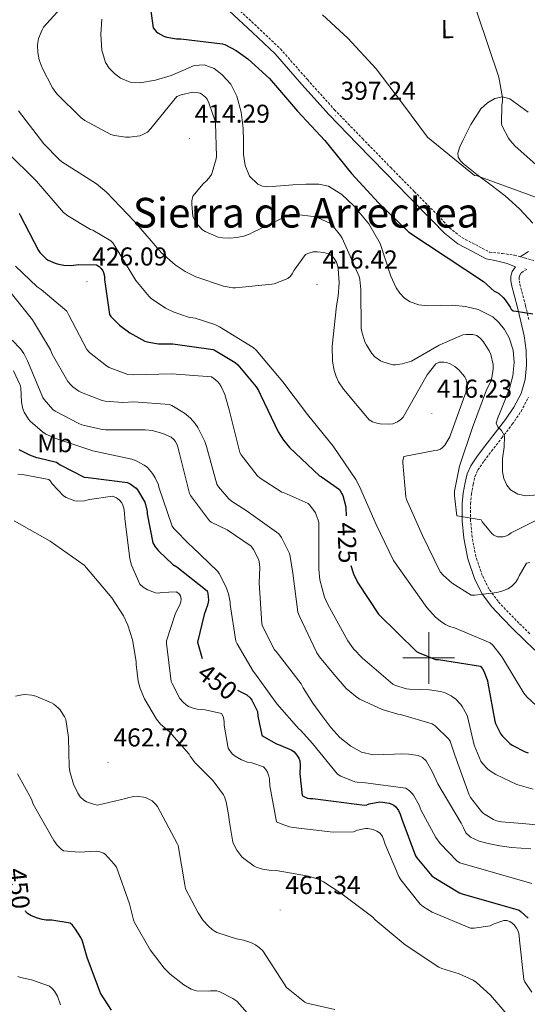
# Model space of a CAD drawing. Units: metres. Extents: x 590001 to 594495, y 4691606 to 4694634.
# Drawn here: x 593842 to 594038, y 4692366 to 4692747 of the extents above; entities that cross this region are included whole.
import ezdxf
from ezdxf.enums import TextEntityAlignment as Align

# ---------------------------------------------------------------- set-up
doc = ezdxf.new("R2010")
doc.units = ezdxf.units.M
doc.header["$MEASUREMENT"] = 0
doc.linetypes.add('TRAZOSX2', pattern=[1.5, 1, -0.5])
for name, color, linetype, lineweight in [('Carátula', 7, 'Continuous', 5), ('Level 21', 19, 'Continuous', 0), ('Level 36', 19, 'Continuous', 40), ('Level 37', 92, 'Continuous', 0), ('Level 4', 36, 'Continuous', 30), ('Level 41', 19, 'Continuous', 0), ('Level 45', 19, 'Continuous', 0), ('Level 5', 36, 'Continuous', 0), ('Level 63', 7, 'Continuous', 0), ('Level 7', 1, 'Continuous', 0)]:
    doc.layers.add(name, color=color, linetype=linetype, lineweight=lineweight)
doc.styles.add('Arial', font='ARIAL.TTF', dxfattribs={"height": 0.2})

# ---------------------------------------------------------------- blocks, each defined once
blk = doc.blocks.new('5PATER')
at = {"layer": 'Carátula', "linetype": 'Continuous', "lineweight": 5}
h = blk.add_hatch(color=250, dxfattribs=at)
edge = h.paths.add_edge_path()
edge.add_ellipse((0, 0), major_axis=(-1.33, -1.34), ratio=0.999422, start_angle=0, end_angle=360)

msp = doc.modelspace()

# ---------------------------------------------------------------- linework, layer by layer
at = {"layer": 'Level 21', "color": 19, "linetype": 'TRAZOSX2', "lineweight": 0}
for points in [[(593924.84, 4692752.58, 396.88), (593933.67, 4692744.36, 397.07), (593942.56, 4692735.94, 397.2), (593953.01, 4692724, 397.29), (593963.51, 4692712.35, 397.39), (593974.36, 4692701.14, 397.93), (593985.29, 4692689.94, 398.42), (593994.42, 4692680.65, 398.46), (594003.61, 4692671.36, 398.48), (594008.06, 4692666.6, 398.5), (594012.84, 4692662.83, 398.48), (594018.08, 4692660.07, 398.42), (594023.55, 4692657.19, 398.35), (594028.4, 4692656.67, 398.01), (594033.21, 4692655.98, 397.71), (594036.98, 4692655, 397.56), (594040.73, 4692653.88, 397.44)], [(594038.78, 4692631.03, 400.58), (594037.46, 4692636.53, 400.02), (594036.34, 4692640.91, 399.5), (594035.25, 4692645.13, 398.93), (594035.02, 4692646.45, 398.66), (594035.01, 4692647.44, 398.42), (594035.25, 4692648.29, 398.22), (594035.9, 4692649.18, 398.03), (594037.04, 4692650.06, 397.81), (594038.32, 4692650.57, 397.58)], [(594039.12, 4692509.4, 415.46), (594034.95, 4692513.48, 415.89), (594030.8, 4692517.71, 416.08), (594026.84, 4692521.96, 415.82), (594023.37, 4692526.7, 415.03), (594020.74, 4692531.97, 414.16), (594018.26, 4692539.25, 412.98), (594016.79, 4692546.8, 411.86), (594016.2, 4692553.22, 411.02), (594016.18, 4692559.64, 410.19), (594016.54, 4692563.44, 409.68), (594017.2, 4692567.27, 409.17), (594017.91, 4692570.26, 408.63), (594019.05, 4692572.81, 408.02), (594021.52, 4692576.36, 407.08), (594024.3, 4692580.06, 406.22), (594028.28, 4692585.23, 405.29), (594032.34, 4692590.49, 404.37), (594035.76, 4692595.49, 403.53), (594038.6, 4692600.93, 402.7)]]:
    msp.add_polyline3d(points, dxfattribs=at)
at = {"layer": 'Level 21', "color": 19, "linetype": 'Continuous', "lineweight": 0}
for points in [[(594022.2, 4692654.64, 398.35), (594016.73, 4692657.52, 398.42), (594011.26, 4692660.4, 398.48), (594006.1, 4692664.47, 398.5), (594001.53, 4692669.36, 398.48), (593992.36, 4692678.63, 398.46), (593983.23, 4692687.92, 398.42), (593972.29, 4692699.13, 397.93), (593961.4, 4692710.38, 397.39), (593950.85, 4692722.08, 397.29), (593940.48, 4692733.93, 397.2), (593931.69, 4692742.26, 397.07), (593922.68, 4692750.64, 396.88)], [(594041.08, 4692503.02, 415.12), (594036.89, 4692507.12, 415.46), (594032.7, 4692511.21, 415.89), (594028.48, 4692515.5, 416.08), (594024.38, 4692519.92, 415.82), (594020.63, 4692525.03, 415.03), (594017.78, 4692530.73, 414.16), (594015.16, 4692538.43, 412.98), (594013.62, 4692546.35, 411.86), (594013, 4692553.07, 411.02), (594012.98, 4692559.79, 410.19), (594013.37, 4692563.86, 409.68), (594014.07, 4692567.92, 409.17), (594014.87, 4692571.29, 408.63), (594016.25, 4692574.38, 408.02), (594018.93, 4692578.23, 407.08), (594021.75, 4692582, 406.22), (594025.75, 4692587.18, 405.29), (594029.75, 4692592.36, 404.37), (594033.02, 4692597.14, 403.53), (594035.77, 4692602.41, 402.7), (594037.42, 4692607.84, 402.3), (594037.88, 4692613.36, 402.06), (594037.72, 4692619.1, 401.6), (594036.92, 4692624.81, 401.1), (594035.67, 4692630.3, 400.58), (594034.36, 4692635.76, 400.02), (594033.25, 4692640.11, 399.5), (594032.12, 4692644.46, 398.93), (594031.84, 4692646.15, 398.66), (594031.8, 4692647.85, 398.42), (594032.33, 4692649.72, 398.22), (594033.6, 4692651.44, 398.03), (594031.97, 4692652.14, 397.95), (594030.33, 4692652.78, 397.9), (594026.29, 4692653.79, 398.08), (594022.2, 4692654.64, 398.35)]]:
    msp.add_polyline3d(points, dxfattribs=at)
at = {"layer": 'Level 36', "color": 92, "linetype": 'Continuous', "lineweight": 0}
for points in [[(594040.32, 4692668.46, 397.07), (594035.14, 4692673.99, 396.79), (594029.63, 4692678.96, 396.5), (594024.16, 4692683.09, 395.72), (594018.68, 4692687.21, 394.9), (594016.08, 4692689.29, 394.8), (594013.5, 4692691.44, 394.7), (594012.25, 4692692.6, 394.6), (594011.39, 4692693.93, 394.45), (594011.26, 4692695.48, 394.25), (594012.05, 4692697.96, 393.92), (594013.24, 4692700.4, 393.55), (594016.34, 4692706.67, 392.32), (594020.22, 4692712.62, 391.12), (594022.72, 4692714.99, 390.75), (594025.66, 4692716.65, 390.42), (594028.62, 4692717.3, 389.92), (594031.48, 4692716.52, 389.52), (594038.54, 4692711.34, 389.06)], [(594035.46, 4692655.4, 397.62), (594038.69, 4692657.45, 397.44)]]:
    msp.add_polyline3d(points, dxfattribs=at)
at = {"layer": 'Level 4', "color": 36, "linetype": 'Continuous', "lineweight": 30}
for points in [[(593892.22, 4692751.44, 400.01), (593893.24, 4692744.11, 400.01), (593894.43, 4692742.67, 400.01), (593895.13, 4692742.16, 400.01), (593897.47, 4692740.88, 400.01), (593898.56, 4692740.46, 400.01), (593902.3, 4692739.76, 400.01), (593903.93, 4692739.79, 400.01), (593920.12, 4692737.87, 400.01), (593921.02, 4692737.55, 400.01), (593925.37, 4692735.28, 400.01), (593929.98, 4692732.08, 400.01), (593938.33, 4692724.4, 400.01), (593949.21, 4692711.82, 400.01), (593959.77, 4692700.4, 400.01), (593970.14, 4692687.6, 400.01), (593980.6, 4692676.33, 400.01), (593992.35, 4692664.94, 400.01), (594021.18, 4692645.84, 400.01), (594025.4, 4692642.03, 400.01), (594026.3, 4692641.64, 400.01), (594027.1, 4692641.13, 400.01), (594028.79, 4692639.66, 400.01), (594029.63, 4692638.73, 400.01), (594031.58, 4692635.85, 400.01), (594031.87, 4692635.05, 400.01), (594032.73, 4692634.38, 400.01), (594033.82, 4692634.28, 400.01), (594040.38, 4692633.26, 400.01)], [(593841.4, 4692672.3, 425.01), (593841.82, 4692671.54, 425.01), (593848.89, 4692657.81, 425.01), (593849.4, 4692657.1, 425.01), (593851.8, 4692654.58, 425.01), (593852.57, 4692654.1, 425.01), (593855.36, 4692652.85, 425.01), (593856.6, 4692652.46, 425.01), (593858.62, 4692652.11, 425.01), (593861.47, 4692652.05, 425.01), (593864.41, 4692652.4, 425.01), (593871.36, 4692652.3, 425.01), (593872.32, 4692651.66, 425.01), (593873.12, 4692650.83, 425.01), (593873.72, 4692649.97, 425.01), (593874.08, 4692649.23, 425.01), (593874.46, 4692647.86, 425.01), (593874.46, 4692646.64, 425.01), (593876.38, 4692632.98, 425.01), (593876.92, 4692632.24, 425.01), (593880.28, 4692628.94, 425.01), (593884.22, 4692625.94, 425.01), (593890.01, 4692622.7, 425.01), (593891.55, 4692622.26, 425.01), (593895.39, 4692621.71, 425.01), (593900.86, 4692621.61, 425.01), (593916.47, 4692619.44, 425.01), (593917.34, 4692619.05, 425.01), (593925.05, 4692614.38, 425.01), (593926.01, 4692613.49, 425.01), (593933.15, 4692604.97, 425.01), (593934.04, 4692603.57, 425.01), (593934.97, 4692601.61, 425.01), (593941.63, 4692587.6, 425.01), (593943.77, 4692584.33, 425.01), (593946.14, 4692581.55, 425.01), (593957.69, 4692570.54, 425.01), (593958.46, 4692570.16, 425.01), (593965.4, 4692565.23, 425.01), (593966.39, 4692563.63, 425.01), (593966.71, 4692562.89, 425.01), (593967.83, 4692558.99, 425.01), (593967.9, 4692558.19, 425.01), (593968.02, 4692554.99, 425.01)], [(593841.27, 4692580.75, 450.01), (593845.43, 4692578.61, 450.01), (593848.09, 4692577.65, 450.01), (593848.92, 4692577.55, 450.01), (593855.87, 4692575.82, 450.01), (593857.24, 4692574.86, 450.01), (593866.59, 4692570, 450.01), (593868.12, 4692569.9, 450.01), (593883.35, 4692567.95, 450.01), (593884.31, 4692567.5, 450.01), (593886.74, 4692565.78, 450.01), (593887.26, 4692565.1, 450.01), (593890.01, 4692560.37, 450.01), (593890.33, 4692559.47, 450.01), (593890.94, 4692556.75, 450.01), (593891, 4692555.82, 450.01), (593893.21, 4692544.62, 450.01), (593894.07, 4692543.02, 450.01), (593895.29, 4692541.55, 450.01), (593900.95, 4692536.24, 450.01), (593902.39, 4692535.34, 450.01), (593914.23, 4692525.97, 450.01), (593914.46, 4692524.91, 450.01), (593914.65, 4692522.42, 450.01), (593914.58, 4692521.58, 450.01), (593914.33, 4692520.5, 450.01), (593912.98, 4692516.88, 450.01), (593910.49, 4692506.13, 450.01), (593910.65, 4692505.17, 450.01), (593912.25, 4692499.77, 450.01)], [(593969.82, 4692535.83, 425.01), (593970.87, 4692532.62, 425.01), (593972.57, 4692529.1, 425.01), (593980.5, 4692516.91, 425.01), (593995.22, 4692502.54, 425.01), (593996.25, 4692501.97, 425.01), (594002.62, 4692499.44, 425.01), (594003.77, 4692499.44, 425.01), (594020.09, 4692496.78, 425.01), (594020.82, 4692495.76, 425.01), (594021.43, 4692494.64, 425.01), (594022.78, 4692491.15, 425.01), (594022.9, 4692490.22, 425.01), (594025.62, 4692475.47, 425.01), (594025.91, 4692474.64, 425.01), (594027.99, 4692470.51, 425.01), (594028.54, 4692469.77, 425.01), (594031.42, 4692466.86, 425.01), (594032.31, 4692466.22, 425.01), (594037.4, 4692463.63, 425.01), (594038.52, 4692463.28, 425.01)], [(593925.94, 4692487.57, 450.01), (593929.59, 4692485.71, 450.01), (593930.9, 4692484.59, 450.01), (593931.54, 4692483.66, 450.01), (593933.69, 4692479.31, 450.01), (593933.82, 4692477.49, 450.01), (593935.35, 4692470.13, 450.01), (593936.02, 4692469.62, 450.01), (593941.08, 4692466.77, 450.01), (593941.88, 4692466.54, 450.01), (593947, 4692464.24, 450.01), (593947.83, 4692463.6, 450.01), (593948.92, 4692462.38, 450.01), (593949.66, 4692461.17, 450.01), (593950.04, 4692460.11, 450.01), (593950.23, 4692458.32, 450.01), (593950.14, 4692455.09, 450.01), (593951.03, 4692446.74, 450.01), (593951.83, 4692446.19, 450.01), (593953.08, 4692445.71, 450.01), (593953.91, 4692445.55, 450.01), (593955.16, 4692445.52, 450.01), (593975.16, 4692443.02, 450.01), (593976.06, 4692443.18, 450.01), (593976.98, 4692443.5, 450.01), (593981.05, 4692444.24, 450.01), (593982.14, 4692444.21, 450.01), (593984.73, 4692443.79, 450.01), (593985.78, 4692443.41, 450.01), (593986.55, 4692442.96, 450.01), (593987.26, 4692442.32, 450.01), (593988.34, 4692440.88, 450.01), (593988.95, 4692439.57, 450.01), (593989.59, 4692437.52, 450.01), (593994.94, 4692423.38, 450.01), (593995.45, 4692422.58, 450.01), (594001.27, 4692415.57, 450.01), (594002.07, 4692414.93, 450.01), (594011.96, 4692409.07, 450.01), (594013.02, 4692408.62, 450.01), (594034.97, 4692402.32, 450.01), (594035.86, 4692401.71, 450.01), (594038.55, 4692399.25, 450.01)], [(593877.11, 4692363.63, 450.01), (593872.88, 4692370.19, 450.01), (593867.7, 4692383.98, 450.01), (593865.85, 4692390.38, 450.01), (593865.27, 4692391.7, 450.01), (593863.26, 4692394.99, 450.01), (593862.01, 4692396.5, 450.01), (593861.18, 4692397.23, 450.01), (593854.01, 4692398.42, 450.01), (593851.83, 4692398.45, 450.01), (593850.23, 4692398.67, 450.01), (593848.12, 4692399.31, 450.01), (593845.88, 4692400.3, 450.01), (593844.66, 4692401.04, 450.01), (593843.96, 4692401.65, 450.01), (593843.84, 4692402.12, 450.01)]]:
    msp.add_polyline3d(points, dxfattribs=at)
at = {"layer": 'Level 5', "color": 36, "linetype": 'Continuous', "lineweight": 0}
for points in [[(594010.77, 4692773.8, 390.01), (594027.12, 4692724.97, 390.01), (594028.62, 4692717.1, 390.01), (594028.56, 4692715.53, 390.01), (594028.34, 4692714.25, 390.01), (594028.14, 4692706.89, 390.01), (594028.46, 4692706, 390.01), (594030.86, 4692701.36, 390.01), (594031.5, 4692700.46, 390.01), (594033.52, 4692698.28, 390.01), (594044.98, 4692688.04, 390.01)], [(593857.21, 4692751.37, 410.01), (593850.78, 4692744.3, 410.01), (593850.24, 4692743.31, 410.01), (593848.89, 4692739.89, 410.01), (593848.57, 4692738.41, 410.01), (593848.48, 4692737.36, 410.01), (593848.57, 4692734.54, 410.01), (593849.15, 4692731.6, 410.01), (593850.24, 4692728.59, 410.01), (593854.3, 4692720.78, 410.01), (593856.03, 4692718.54, 410.01), (593865.4, 4692709.17, 410.01), (593866.78, 4692708.17, 410.01), (593876.83, 4692702.73, 410.01), (593878.3, 4692702.32, 410.01), (593882.65, 4692701.68, 410.01), (593884.09, 4692701.68, 410.01), (593888.06, 4692702.25, 410.01), (593889.28, 4692702.73, 410.01), (593891.04, 4692703.69, 410.01), (593892.41, 4692705.04, 410.01), (593892.92, 4692705.74, 410.01), (593902.43, 4692717.45, 410.01), (593904.12, 4692718.13, 410.01), (593908.6, 4692719.15, 410.01), (593910.2, 4692719.02, 410.01), (593911.42, 4692718.7, 410.01), (593912.32, 4692718.29, 410.01), (593913.56, 4692717.23, 410.01), (593914.17, 4692716.4, 410.01), (593914.88, 4692714.99, 410.01), (593917.31, 4692707.95, 410.01), (593917.44, 4692707.09, 410.01), (593917.76, 4692694.19, 410.01), (593917.63, 4692693.26, 410.01), (593916.19, 4692688.01, 410.01), (593915.87, 4692687.25, 410.01), (593915.29, 4692686.29, 410.01), (593914.11, 4692684.88, 410.01), (593912.7, 4692683.63, 410.01), (593908.6, 4692678.8, 410.01), (593908.28, 4692677.1, 410.01), (593908.22, 4692675.57, 410.01), (593908.67, 4692671.15, 410.01), (593908.99, 4692670.22, 410.01), (593909.66, 4692668.85, 410.01), (593910.3, 4692667.95, 410.01), (593912.41, 4692665.84, 410.01), (593913.44, 4692665.13, 410.01), (593918.43, 4692662.99, 410.01), (593920.16, 4692662.67, 410.01), (593922.94, 4692662.54, 410.01)], [(593873.37, 4692747.44, 405.01), (593873.07, 4692741.42, 405.01), (593873.4, 4692735.37, 405.01), (593874.79, 4692730.58, 405.01), (593876.22, 4692728.39, 405.01), (593878.24, 4692726.32, 405.01), (593880.65, 4692724.54, 405.01), (593884.36, 4692723, 405.01), (593888.16, 4692722.73, 405.01), (593894.24, 4692723.79, 405.01), (593900.28, 4692725.55, 405.01), (593904.75, 4692727.55, 405.01), (593909.15, 4692729.45, 405.01), (593912.99, 4692729.7, 405.01), (593916.86, 4692728.24, 405.01), (593919.85, 4692726.03, 405.01), (593923.36, 4692722.18, 405.01), (593925.72, 4692717.55, 405.01), (593927.38, 4692711.41, 405.01), (593928.19, 4692705.2, 405.01), (593928.26, 4692700.11, 405.01), (593928.32, 4692695.02, 405.01), (593928.85, 4692690.75, 405.01), (593930.65, 4692686.61, 405.01), (593933.81, 4692683.56, 405.01), (593935.67, 4692682.74, 405.01), (593937.66, 4692682.48, 405.01), (593942.54, 4692682.82, 405.01), (593947.42, 4692683.25, 405.01), (593952.44, 4692683.53, 405.01), (593957.47, 4692683.56, 405.01), (593961.25, 4692682.71, 405.01), (593966.34, 4692679.49, 405.01), (593970.94, 4692675.08, 405.01), (593976.75, 4692668.12, 405.01), (593981.15, 4692660.49, 405.01), (593983.26, 4692654.23, 405.01), (593985.27, 4692647.92, 405.01), (593987.37, 4692643.34, 405.01), (593988.77, 4692641.24, 405.01), (593990.68, 4692639.31, 405.01), (593992.82, 4692637.92, 405.01), (593996.2, 4692636.8, 405.01), (593999.71, 4692636.4, 405.01), (594004.46, 4692636.52, 405.01), (594009.21, 4692636.65, 405.01), (594014.19, 4692636.14, 405.01), (594019.13, 4692634.96, 405.01), (594024.79, 4692632.08, 405.01), (594027.2, 4692629.93, 405.01), (594029.37, 4692627.21, 405.01), (594031.18, 4692624.05, 405.01), (594032.74, 4692619.26, 405.01), (594033.05, 4692614.38, 405.01), (594032.57, 4692609.29, 405.01), (594031.29, 4692604.3, 405.01), (594029.49, 4692599.71, 405.01), (594027.67, 4692595.15, 405.01), (594026.82, 4692593.02, 405.01), (594026.07, 4692590.89, 405.01), (594026.82, 4692589.48, 405.01), (594028.25, 4692588.14, 405.01), (594029.31, 4692586.06, 405.01), (594029.18, 4692581.64, 405.01), (594028.57, 4692577.2, 405.01), (594028.59, 4692572.06, 405.01), (594029.03, 4692569.5, 405.01), (594030.2, 4692566.96, 405.01), (594031.73, 4692565.17, 405.01), (594034.53, 4692563.5, 405.01), (594037.66, 4692562.83, 405.01), (594042.2, 4692563.16, 405.01)], [(593958.91, 4692749.13, 395.01), (593968.64, 4692740.04, 395.01), (593979.64, 4692728.11, 395.01), (593989.82, 4692714.8, 395.01), (593999.58, 4692701.74, 395.01), (594017.76, 4692686.89, 395.01), (594018.81, 4692686.67, 395.01), (594045.66, 4692676.88, 395.01)], [(593841.15, 4692711.85, 415.01), (593850.91, 4692699.12, 415.01), (593856.86, 4692693.07, 415.01), (593857.95, 4692692.21, 415.01), (593871.36, 4692683.57, 415.01), (593875.16, 4692680.37, 415.01), (593886.04, 4692669.04, 415.01), (593896.51, 4692656.88, 415.01), (593901.76, 4692652.27, 415.01), (593905.69, 4692649.65, 415.01), (593909.82, 4692647.6, 415.01), (593920.51, 4692644.01, 415.01), (593924.09, 4692643.34, 415.01), (593925.21, 4692643.31, 415.01), (593939.26, 4692644.72, 415.01), (593940.19, 4692644.94, 415.01), (593945.47, 4692646.96, 415.01), (593946.46, 4692647.89, 415.01), (593947.13, 4692648.72, 415.01), (593947.93, 4692650.25, 415.01), (593952.32, 4692656.3, 415.01), (593953.15, 4692656.69, 415.01), (593955.26, 4692657.23, 415.01), (593956.92, 4692657.33, 415.01), (593959.42, 4692657.1, 415.01), (593961.21, 4692656.49, 415.01), (593962.43, 4692655.79, 415.01), (593963.16, 4692655.09, 415.01), (593964.12, 4692653.55, 415.01), (593964.64, 4692652.11, 415.01), (593964.89, 4692650.89, 415.01), (593965.31, 4692645.33, 415.01), (593964.99, 4692640.11, 415.01), (593964.28, 4692636.33, 415.01), (593962.55, 4692620.78, 415.01), (593962.75, 4692614.96, 415.01), (593963.39, 4692611.28, 415.01), (593964.12, 4692609.01, 415.01), (593965.11, 4692606.93, 415.01), (593966.94, 4692604.08, 415.01), (593976.92, 4692592.17, 415.01), (593978.17, 4692591.47, 415.01), (593979.87, 4692590.89, 415.01), (593981.18, 4692590.64, 415.01), (593984.25, 4692590.51, 415.01), (593986.14, 4692590.73, 415.01), (593987.9, 4692591.41, 415.01), (593989.21, 4692592.3, 415.01), (593990.11, 4692593.23, 415.01), (593999.39, 4692609.71, 415.01), (594002.75, 4692613.97, 415.01), (594004.22, 4692614.51, 415.01), (594005.91, 4692614.54, 415.01), (594006.94, 4692614.38, 415.01), (594008.35, 4692613.87, 415.01), (594010.07, 4692612.88, 415.01), (594011.61, 4692611.56, 415.01), (594013.91, 4692609, 415.01), (594014.39, 4692608.11, 415.01), (594014.78, 4692606.86, 415.01), (594014.78, 4692605.87, 415.01)], [(593836.54, 4692695.98, 420.01), (593848.09, 4692684.62, 420.01), (593858.56, 4692672.56, 420.01), (593860.28, 4692671.18, 420.01), (593869.02, 4692666, 420.01), (593869.88, 4692665.65, 420.01), (593876.89, 4692661.49, 420.01), (593877.6, 4692660.75, 420.01), (593878.59, 4692659.37, 420.01), (593886.59, 4692646.25, 420.01), (593891.71, 4692639.95, 420.01), (593892.51, 4692639.25, 420.01), (593898.11, 4692635.5, 420.01), (593900.99, 4692634.06, 420.01), (593907, 4692632.05, 420.01), (593909.56, 4692631.57, 420.01), (593917.21, 4692629.13, 420.01), (593919, 4692628.3, 420.01), (593932.06, 4692620.24, 420.01), (593933.15, 4692619.21, 420.01), (593943.45, 4692606.93, 420.01), (593953.05, 4692594.25, 420.01), (593962.97, 4692582.09, 420.01), (593971.8, 4692569.1, 420.01), (593973.18, 4692566.41, 420.01), (593979.61, 4692551.66, 420.01), (593986.3, 4692537.77, 420.01), (593999.26, 4692519.5, 420.01), (594002.62, 4692515.85, 420.01), (594005.02, 4692513.84, 420.01), (594006.46, 4692512.91, 420.01), (594008.02, 4692512.21, 420.01), (594009.94, 4692511.69, 420.01), (594023.83, 4692505.87, 420.01), (594024.79, 4692504.97, 420.01), (594028.09, 4692500.88, 420.01), (594028.57, 4692500.08, 420.01), (594036.86, 4692486.35, 420.01), (594038.04, 4692484.91, 420.01), (594045.18, 4692478.19, 420.01)], [(593922.94, 4692662.54, 410.01), (593925.69, 4692662.8, 410.01), (593928.38, 4692663.41, 410.01), (593930.88, 4692664.3, 410.01), (593931.8, 4692664.78, 410.01), (593946.17, 4692671.79, 410.01), (593947.9, 4692671.82, 410.01), (593956.22, 4692670.83, 410.01), (593957.18, 4692670.51, 410.01), (593961.98, 4692668.21, 410.01), (593962.65, 4692667.57, 410.01), (593965.85, 4692663.66, 410.01), (593966.46, 4692662.64, 410.01), (593973.05, 4692647.69, 410.01), (593973.31, 4692646.61, 410.01), (593973.69, 4692642.7, 410.01), (593973.88, 4692627.66, 410.01), (593974.11, 4692626.35, 410.01), (593975.29, 4692622.48, 410.01), (593975.87, 4692621.23, 410.01), (593977.95, 4692617.93, 410.01), (593979.16, 4692616.69, 410.01), (593981.37, 4692615.12, 410.01), (593982.23, 4692614.7, 410.01), (593986.04, 4692613.55, 410.01), (593987.1, 4692613.55, 410.01), (593989.69, 4692613.87, 410.01), (593993.37, 4692614.89, 410.01), (594003.99, 4692621.16, 410.01), (594013.27, 4692625.13, 410.01), (594014.46, 4692625.29, 410.01), (594017.15, 4692625.26, 410.01), (594018.65, 4692624.84, 410.01), (594020.03, 4692623.76, 410.01), (594021.05, 4692622.6, 410.01), (594023.45, 4692618.96, 410.01), (594024.03, 4692617.48, 410.01), (594024.92, 4692613.64, 410.01), (594024.92, 4692612.01, 410.01), (594024.41, 4692608.46, 410.01), (594023.87, 4692606.76, 410.01), (594022.43, 4692603.79, 410.01), (594016.99, 4692589.29, 410.01), (594011.96, 4692574.22, 410.01), (594010.04, 4692564.65, 410.01), (594010.01, 4692562.77, 410.01), (594010.9, 4692555.05, 410.01), (594011.77, 4692554.93, 410.01), (594020.28, 4692553.45, 410.01), (594020.76, 4692552.69, 410.01), (594024.57, 4692548.08, 410.01), (594025.27, 4692547.5, 410.01), (594026.68, 4692546.93, 410.01), (594027.93, 4692546.86, 410.01), (594028.82, 4692546.93, 410.01), (594030.1, 4692547.31, 410.01), (594030.87, 4692547.73, 410.01), (594031.93, 4692548.49, 410.01), (594041.18, 4692553.13, 410.01)], [(593839.93, 4692651.73, 430.01), (593848.41, 4692643.73, 430.01), (593849.88, 4692642.77, 430.01), (593859.87, 4692634.35, 430.01), (593860.54, 4692633.07, 430.01), (593867.55, 4692619.5, 430.01), (593868.67, 4692618.32, 430.01), (593875.16, 4692613.14, 430.01), (593876.28, 4692612.5, 430.01), (593883.51, 4692609.74, 430.01), (593885.47, 4692609.65, 430.01), (593900.57, 4692610, 430.01), (593915.83, 4692608.94, 430.01), (593916.83, 4692608.27, 430.01), (593918.36, 4692606.89, 430.01), (593918.94, 4692606.22, 430.01), (593919.64, 4692605.1, 430.01), (593921.02, 4692602, 430.01), (593922.75, 4692596.14, 430.01), (593922.91, 4692595.12, 430.01), (593926.81, 4692579.63, 430.01), (593927.35, 4692578.7, 430.01), (593933.53, 4692570.67, 430.01), (593934.75, 4692569.65, 430.01), (593943.06, 4692564.24, 430.01), (593944.06, 4692563.95, 430.01), (593953.34, 4692559.82, 430.01), (593954.01, 4692559.15, 430.01), (593956.09, 4692556.21, 430.01), (593956.47, 4692555.44, 430.01), (593957.21, 4692553.36, 430.01), (593957.4, 4692552.46, 430.01), (593957.5, 4692551.02, 430.01), (593957.4, 4692534.38, 430.01), (593957.88, 4692530.29, 430.01), (593959.7, 4692523.57, 430.01), (593960.95, 4692520.66, 430.01), (593968.63, 4692506.58, 430.01), (593970.87, 4692503.54, 430.01), (593974.33, 4692499.89, 430.01), (593986.04, 4692489.87, 430.01), (593987.13, 4692489.33, 430.01), (593991.42, 4692488.02, 430.01), (593992.5, 4692487.86, 430.01), (594000.31, 4692487.69, 430.01), (594004.57, 4692487.02, 430.01), (594006.36, 4692486.45, 430.01), (594008.73, 4692485.29, 430.01), (594009.4, 4692484.85, 430.01), (594010.36, 4692484.11, 430.01), (594012.47, 4692481.97, 430.01), (594012.98, 4692481.26, 430.01), (594014.65, 4692478.19, 430.01), (594014.97, 4692477.33, 430.01)], [(593836.67, 4692643.22, 435.01), (593846.49, 4692630.9, 435.01), (593853.53, 4692619.28, 435.01), (593854.17, 4692617.71, 435.01), (593860.25, 4692607.12, 435.01), (593861.4, 4692605.84, 435.01), (593862.2, 4692605.04, 435.01), (593864.44, 4692603.34, 435.01), (593865.47, 4692602.8, 435.01), (593873.53, 4692599.76, 435.01), (593874.75, 4692599.5, 435.01), (593881.53, 4692598.99, 435.01), (593885.79, 4692599.22, 435.01), (593899.61, 4692598.22, 435.01), (593900.57, 4692597.81, 435.01), (593905.37, 4692594.86, 435.01), (593907.77, 4692592.82, 435.01), (593909.47, 4692590.9, 435.01), (593910.55, 4692589.26, 435.01), (593913.27, 4692583.82, 435.01), (593913.88, 4692581.94, 435.01), (593917.91, 4692567.34, 435.01), (593918.58, 4692566.29, 435.01), (593922.62, 4692561.58, 435.01), (593923.61, 4692560.75, 435.01), (593929.24, 4692557.14, 435.01), (593942.01, 4692548.08, 435.01), (593942.97, 4692546.7, 435.01), (593946.04, 4692540.5, 435.01), (593946.39, 4692539.31, 435.01), (593947.35, 4692532.85, 435.01), (593949.34, 4692517.74, 435.01), (593949.82, 4692516.5, 435.01), (593956.63, 4692502.03, 435.01), (593957.72, 4692500.43, 435.01), (593963.21, 4692493.76, 435.01), (593967.99, 4692488.24, 435.01), (593972.25, 4692484.66, 435.01), (593973.27, 4692484.02, 435.01), (593981.94, 4692480.08, 435.01), (593988.09, 4692478.26, 435.01), (593989.08, 4692478.1, 435.01), (594001.4, 4692474.51, 435.01), (594002.46, 4692473.74, 435.01), (594007.83, 4692468.59, 435.01), (594008.28, 4692467.73, 435.01), (594010.17, 4692462.38, 435.01), (594015.61, 4692446.96, 435.01), (594016.18, 4692446, 435.01), (594020.47, 4692440.56, 435.01), (594021.27, 4692439.82, 435.01), (594025.11, 4692437.39, 435.01), (594026.3, 4692436.94, 435.01), (594028.22, 4692436.53, 435.01), (594036.25, 4692435.86, 435.01), (594051.54, 4692434.45, 435.01)], [(593838.65, 4692623.09, 440.01), (593841.85, 4692619.76, 440.01), (593843.16, 4692617.9, 440.01), (593844.67, 4692615.06, 440.01), (593850.55, 4692600.91, 440.01), (593851.1, 4692600.05, 440.01), (593854.46, 4692596.24, 440.01), (593855.32, 4692595.63, 440.01), (593864.44, 4692590.8, 440.01), (593865.63, 4692590.35, 440.01), (593873.53, 4692588.43, 440.01), (593874.78, 4692588.4, 440.01), (593890.14, 4692588.4, 440.01), (593892.86, 4692588.05, 440.01), (593897.05, 4692586.96, 440.01), (593900.31, 4692585.52, 440.01), (593901.34, 4692584.62, 440.01), (593901.95, 4692583.82, 440.01), (593902.65, 4692582.13, 440.01), (593903.45, 4692579.18, 440.01), (593907.35, 4692563.66, 440.01), (593907.8, 4692562.86, 440.01), (593915.1, 4692553.1, 440.01), (593915.77, 4692552.66, 440.01), (593921.91, 4692549.62, 440.01), (593931.19, 4692543.28, 440.01), (593932.18, 4692541.97, 440.01), (593934.1, 4692538.22, 440.01), (593934.33, 4692537.36, 440.01), (593934.55, 4692535.02, 440.01), (593934.33, 4692529.07, 440.01), (593935.35, 4692513.23, 440.01), (593935.67, 4692512.3, 440.01), (593940.22, 4692503.18, 440.01), (593940.86, 4692502.51, 440.01), (593950.65, 4692489.97, 440.01), (593951.38, 4692488.4, 440.01), (593955.11, 4692482.49, 440.01), (593958.61, 4692477.77, 440.01), (593962.1, 4692473.04, 440.01), (593965.64, 4692469.21, 440.01), (593969.88, 4692465.9, 440.01), (593974.01, 4692463.5, 440.01), (593978.46, 4692462.48, 440.01), (593982.52, 4692462.61, 440.01), (593986.58, 4692462.8, 440.01), (593989.46, 4692462.83, 440.01), (593992.34, 4692462.8, 440.01), (593995.96, 4692462.24, 440.01), (593997.62, 4692461.46, 440.01), (593999, 4692460.21, 440.01), (594001.49, 4692455.74, 440.01), (594003.54, 4692451.25, 440.01), (594008.09, 4692443.63, 440.01), (594012.63, 4692436.02, 440.01)], [(593839.23, 4692611.22, 445.01), (593841.79, 4692605.68, 445.01), (593841.98, 4692604.59, 445.01), (593842.23, 4692599.09, 445.01), (593842.84, 4692596.43, 445.01), (593843.35, 4692595.25, 445.01), (593845.05, 4692592.46, 445.01), (593845.69, 4692591.73, 445.01), (593850.36, 4692587.6, 445.01), (593851.77, 4692586.74, 445.01), (593855.64, 4692585.01, 445.01), (593869.88, 4692580.24, 445.01), (593885.02, 4692576.94, 445.01), (593886.75, 4692576.3, 445.01), (593889.85, 4692574.64, 445.01), (593891.03, 4692573.71, 445.01), (593893.05, 4692571.5, 445.01), (593894.11, 4692569.81, 445.01), (593895.32, 4692567.02, 445.01), (593895.51, 4692566.1, 445.01), (593900.66, 4692551.06, 445.01), (593901.3, 4692550.19, 445.01), (593907.32, 4692543.95, 445.01)], [(594014.78, 4692605.87, 415.01), (594014.36, 4692602.8, 415.01), (594014.04, 4692601.77, 415.01), (594008.47, 4692586.48, 415.01), (594008.15, 4692585.65, 415.01), (594006.3, 4692582.45, 415.01), (594005.34, 4692581.49, 415.01), (594004.54, 4692580.88, 415.01), (594003.03, 4692580.33, 415.01), (594001.69, 4692580.24, 415.01), (593990.36, 4692578, 415.01), (593990.04, 4692576.37, 415.01), (593990.01, 4692575.53, 415.01), (593991.13, 4692562.41, 415.01), (593991.45, 4692561.36, 415.01), (593997.56, 4692547.47, 415.01), (594004.47, 4692533.36, 415.01), (594005.75, 4692531.89, 415.01), (594009.08, 4692528.94, 415.01), (594016.38, 4692524.27, 415.01), (594017.88, 4692524.27, 415.01), (594026.39, 4692525.33, 415.01), (594028.38, 4692525.87, 415.01), (594030.65, 4692526.83, 415.01), (594032.02, 4692527.69, 415.01), (594033.02, 4692528.53, 415.01), (594033.66, 4692529.26, 415.01), (594034.49, 4692530.61, 415.01), (594034.97, 4692531.79, 415.01), (594037.88, 4692536.69, 415.01), (594039.1, 4692537.01, 415.01)], [(593840.83, 4692571.25, 455.01), (593842.71, 4692571.12, 455.01), (593852.86, 4692569.1, 455.01), (593853.5, 4692568.46, 455.01), (593854.2, 4692567.41, 455.01), (593858.49, 4692562.77, 455.01), (593859.54, 4692562.16, 455.01), (593862.94, 4692560.88, 455.01), (593864.06, 4692560.78, 455.01), (593866.65, 4692560.91, 455.01), (593868.57, 4692561.42, 455.01), (593877.56, 4692562.61, 455.01), (593879.03, 4692562, 455.01), (593880.06, 4692561.23, 455.01), (593881.08, 4692560.02, 455.01), (593881.5, 4692559.22, 455.01), (593881.91, 4692557.97, 455.01), (593882.23, 4692556.14, 455.01), (593882.3, 4692554.03, 455.01), (593884.22, 4692538.38, 455.01), (593884.92, 4692535.89, 455.01), (593888.12, 4692528.56, 455.01), (593889.43, 4692527.41, 455.01), (593891.1, 4692526.42, 455.01), (593894.2, 4692525.17, 455.01), (593895.19, 4692525.14, 455.01), (593896.5, 4692525.39, 455.01), (593902.17, 4692525.62, 455.01), (593903.19, 4692525.01, 455.01), (593903.9, 4692524.02, 455.01), (593904.12, 4692522.8, 455.01), (593904.02, 4692521.74, 455.01), (593903.74, 4692520.91, 455.01), (593901.78, 4692516.94, 455.01), (593898.46, 4692506.58, 455.01), (593898.46, 4692505.62, 455.01), (593900.31, 4692490.9, 455.01), (593900.6, 4692490.1, 455.01), (593903.67, 4692484.3, 455.01), (593904.89, 4692482.83, 455.01), (593906.04, 4692481.81, 455.01), (593907, 4692481.2, 455.01), (593908.73, 4692480.53, 455.01), (593910.26, 4692480.18, 455.01), (593913.46, 4692479.89, 455.01), (593919.7, 4692478.48, 455.01), (593920.25, 4692477.58, 455.01), (593920.54, 4692476.82, 455.01), (593920.79, 4692475.41, 455.01), (593920.82, 4692474, 455.01)], [(593839.42, 4692553.1, 460.01), (593853.43, 4692545.3, 460.01), (593866.58, 4692535.89, 460.01), (593867.48, 4692534.96, 460.01), (593877.21, 4692523.34, 460.01), (593881.75, 4692516.3, 460.01), (593883.45, 4692512.66, 460.01), (593885.21, 4692507.06, 460.01), (593886.68, 4692498.64, 460.01), (593886.68, 4692497.46, 460.01), (593887.48, 4692490.96, 460.01), (593888.22, 4692488.24, 460.01), (593889.94, 4692484.11, 460.01), (593894.55, 4692476.24, 460.01), (593896.18, 4692474.38, 460.01), (593899.61, 4692471.44, 460.01), (593907.16, 4692462.77, 460.01), (593907.58, 4692462.03, 460.01), (593909.59, 4692459.34, 460.01), (593916.47, 4692452.46, 460.01), (593920.54, 4692446.96, 460.01), (593920.89, 4692446.22, 460.01), (593921.53, 4692444.3, 460.01), (593922.58, 4692438.61, 460.01), (593922.65, 4692437.14, 460.01), (593924.18, 4692428.62, 460.01), (593924.54, 4692427.73, 460.01), (593925.69, 4692425.62, 460.01)], [(593907.32, 4692543.95, 445.01), (593908.31, 4692543.22, 445.01), (593918.36, 4692533.46, 445.01), (593918.87, 4692532.72, 445.01), (593921.46, 4692527.66, 445.01), (593922.49, 4692524.85, 445.01), (593923.1, 4692521.55, 445.01), (593923.1, 4692520.72, 445.01), (593925.3, 4692506.48, 445.01), (593925.75, 4692505.42, 445.01), (593931.99, 4692494.83, 445.01), (593933.24, 4692493.23, 445.01), (593938.91, 4692485.5, 445.01), (593941.24, 4692482.13, 445.01), (593949.75, 4692472.56, 445.01), (593950.46, 4692471.95, 445.01), (593954.94, 4692466.93, 445.01), (593964.66, 4692454.96, 445.01), (593965.94, 4692454.22, 445.01), (593971.42, 4692452.05, 445.01), (593972.28, 4692451.89, 445.01), (593975.48, 4692451.7, 445.01), (593991.16, 4692449.52, 445.01), (593992.57, 4692448.53, 445.01), (593993.56, 4692447.57, 445.01), (593994.1, 4692446.83, 445.01), (593996.28, 4692442.93, 445.01), (593997.05, 4692440.94, 445.01), (594002.78, 4692430.45, 445.01), (594004.41, 4692428.21, 445.01), (594010.97, 4692421.3, 445.01), (594011.99, 4692420.66, 445.01), (594039.9, 4692412.59, 445.01)], [(593963.58, 4692363.86, 460.01), (593952.82, 4692366.26, 460.01), (593952.02, 4692366.74, 460.01), (593944.95, 4692372.43, 460.01), (593944.02, 4692373.84, 460.01), (593935.8, 4692386.58, 460.01), (593934.33, 4692387.92, 460.01), (593932.95, 4692388.85, 460.01), (593931.13, 4692389.74, 460.01), (593928.25, 4692390.67, 460.01), (593925.5, 4692391.18, 460.01), (593917.98, 4692393.62, 460.01), (593917.24, 4692394.06, 460.01), (593916.15, 4692394.8, 460.01), (593914.65, 4692396.11, 460.01), (593912.7, 4692398.29, 460.01), (593910.65, 4692401.23, 460.01), (593905.78, 4692410.64, 460.01), (593905.59, 4692412.11, 460.01), (593902.97, 4692427.31, 460.01), (593902.58, 4692428.21, 460.01), (593894.97, 4692442.48, 460.01), (593894.39, 4692443.18, 460.01), (593892.86, 4692444.62, 460.01), (593891.06, 4692445.62, 460.01), (593890.26, 4692445.9, 460.01), (593887.06, 4692446.48, 460.01), (593885.66, 4692446.38, 460.01), (593883.51, 4692445.87, 460.01), (593882.74, 4692445.58, 460.01), (593871.74, 4692442.99, 460.01), (593870.62, 4692443.22, 460.01), (593867.45, 4692444.34, 460.01), (593866.46, 4692444.94, 460.01), (593864.98, 4692446.26, 460.01), (593864.09, 4692447.63, 460.01), (593862.42, 4692451.12, 460.01), (593860.98, 4692456.05, 460.01), (593860.73, 4692457.87, 460.01), (593860.54, 4692469.23, 460.01), (593859.51, 4692476.11, 460.01), (593858.97, 4692477.26, 460.01), (593857.24, 4692479.92, 460.01), (593856.63, 4692480.59, 460.01), (593854.78, 4692482.06, 460.01), (593853.91, 4692482.58, 460.01), (593847.8, 4692485.2, 460.01), (593846.26, 4692485.58, 460.01), (593843.61, 4692485.81, 460.01), (593842.55, 4692485.74, 460.01), (593839.96, 4692485.26, 460.01)], [(594014.97, 4692477.33, 430.01), (594017.59, 4692466.19, 430.01), (594020.15, 4692460.08, 430.01), (594020.79, 4692459.18, 430.01), (594022.71, 4692457.1, 430.01), (594023.54, 4692456.4, 430.01), (594025.94, 4692454.86, 430.01), (594034.07, 4692450.99, 430.01), (594040.44, 4692449.2, 430.01)], [(593920.82, 4692474, 455.01), (593922.3, 4692465.01, 455.01), (593923.45, 4692463.34, 455.01), (593924.06, 4692462.74, 455.01), (593925.05, 4692461.97, 455.01), (593927.51, 4692460.56, 455.01), (593929.78, 4692459.66, 455.01), (593931.51, 4692459.34, 455.01), (593936.02, 4692457.87, 455.01), (593936.92, 4692456.85, 455.01), (593937.53, 4692455.79, 455.01), (593938.14, 4692454.26, 455.01), (593938.36, 4692453.17, 455.01), (593938.49, 4692450.45, 455.01), (593941.11, 4692436.56, 455.01), (593942.49, 4692435.86, 455.01), (593946.07, 4692434.58, 455.01), (593947.51, 4692434.35, 455.01), (593962.94, 4692432.56, 455.01), (593970.87, 4692432.72, 455.01), (593972.44, 4692433.3, 455.01), (593975.48, 4692433.97, 455.01), (593976.41, 4692433.94, 455.01), (593978.55, 4692433.55, 455.01), (593979.96, 4692432.98, 455.01), (593981.18, 4692432.11, 455.01), (593982.1, 4692430.83, 455.01), (593982.68, 4692429.46, 455.01), (593983.03, 4692428.18, 455.01), (593988.41, 4692415.31, 455.01), (593989.14, 4692414.1, 455.01), (593996.7, 4692404.62, 455.01), (593997.98, 4692403.6, 455.01), (594001.4, 4692401.58, 455.01), (594016.12, 4692395.41, 455.01), (594017.66, 4692395.41, 455.01), (594023.77, 4692396.3, 455.01), (594025.34, 4692397.07, 455.01), (594029.05, 4692398.35, 455.01), (594030.23, 4692398.29, 455.01), (594031.45, 4692397.9, 455.01), (594032.31, 4692397.33, 455.01), (594033.08, 4692396.59, 455.01), (594034.01, 4692395.38, 455.01), (594034.46, 4692394.51, 455.01), (594034.9, 4692393.26, 455.01), (594035.06, 4692392.34, 455.01), (594035.13, 4692390.67, 455.01), (594036.82, 4692375.44, 455.01), (594037.21, 4692374.58, 455.01), (594039.9, 4692370.51, 455.01)], [(593929.85, 4692362.42, 455.01), (593925.69, 4692367.02, 455.01), (593924.12, 4692368.14, 455.01), (593918.9, 4692370.83, 455.01), (593917.98, 4692371.06, 455.01), (593915.51, 4692371.12, 455.01), (593914.58, 4692370.99, 455.01), (593910.07, 4692371.06, 455.01), (593909.21, 4692371.28, 455.01), (593907.96, 4692371.79, 455.01), (593905.11, 4692373.46, 455.01), (593899.8, 4692377.58, 455.01), (593897.59, 4692379.82, 455.01), (593892.12, 4692387.02, 455.01), (593886.04, 4692397.52, 455.01), (593885.62, 4692398.58, 455.01), (593884.06, 4692404.78, 455.01), (593879.03, 4692418.99, 455.01), (593878.23, 4692420.18, 455.01), (593874.71, 4692424.02, 455.01), (593874.04, 4692424.46, 455.01), (593872.22, 4692425.1, 455.01), (593871.38, 4692425.17, 455.01), (593864.6, 4692424.78, 455.01), (593858.58, 4692425.36, 455.01), (593857.62, 4692425.97, 455.01), (593856.12, 4692427.44, 455.01), (593854.78, 4692429.3, 455.01), (593846.84, 4692443.44, 455.01), (593846.1, 4692445.36, 455.01), (593840.73, 4692455.18, 455.01)], [(594012.63, 4692436.02, 440.01), (594013.45, 4692434.15, 440.01), (594014.42, 4692432.3, 440.01), (594016.21, 4692430.62, 440.01), (594019.48, 4692429.05, 440.01), (594023.03, 4692428.14, 440.01), (594027.52, 4692427.28, 440.01), (594032.02, 4692426.64, 440.01), (594035.77, 4692426.35, 440.01), (594039.51, 4692426.06, 440.01)], [(593925.69, 4692425.62, 460.01), (593927.67, 4692422.96, 460.01), (593928.34, 4692422.32, 460.01), (593932.34, 4692419.38, 460.01), (593933.21, 4692418.96, 460.01), (593935.61, 4692418.22, 460.01), (593938.17, 4692417.78, 460.01), (593940.95, 4692417.65, 460.01), (593953.5, 4692415.44, 460.01), (593957.18, 4692414.29, 460.01), (593959.22, 4692413.3, 460.01), (593965.98, 4692408.88, 460.01), (593978.3, 4692399.6, 460.01), (593979.29, 4692398.64, 460.01), (593990.87, 4692388.85, 460.01), (594003.86, 4692380.27, 460.01), (594005.08, 4692379.73, 460.01), (594011.8, 4692377.68, 460.01), (594017.21, 4692375.25, 460.01), (594018.49, 4692374.35, 460.01), (594023.96, 4692369.42, 460.01), (594031.19, 4692361.04, 460.01)], [(593840.89, 4692376.66, 445.01), (593841.88, 4692376.3, 445.01), (593846.2, 4692375.34, 445.01), (593853.11, 4692372.88, 445.01), (593854.33, 4692371.92, 445.01), (593855.1, 4692370.96, 445.01), (593856.22, 4692368.98, 445.01), (593857.4, 4692365.65, 445.01)]]:
    msp.add_polyline3d(points, dxfattribs=at)
at = {"layer": 'Level 63', "linetype": 'Continuous', "lineweight": 0}
for points in [[(594000.01, 4692490, 0.01), (594000.01, 4692510, 0.01)], [(593990.01, 4692500, 0.01), (594010.01, 4692500, 0.01)]]:
    msp.add_polyline3d(points, dxfattribs=at)

# ---------------------------------------------------------------- block references
at = {"layer": 'Level 7', "color": 19, "linetype": 'Continuous', "lineweight": 0, "xscale": 0.1000000299404564, "yscale": 0.1000000299404564, "rotation": 0.5431970589781173}
for p in [(593963.87, 4692710, 397.25), (593907.36, 4692701.1, 414.3), (594037.28, 4692650.86, 397.54), (593867.64, 4692645.81, 426.1), (593956.79, 4692644.65, 416.43), (594001.18, 4692594.61, 416.24), (593875.83, 4692459.54, 462.73), (593942.49, 4692402.38, 461.35)]:
    msp.add_blockref('5PATER', p, dxfattribs=at)

# ---------------------------------------------------------------- texts
at = {"layer": 'Level 37', "color": 92, "linetype": 'Continuous', "lineweight": 0, "style": 'Arial'}
for s, p in [('L', (594007.25, 4692743.54, 390.88)), ('Mb', (593855.21, 4692583.16, 446.34))]:
    msp.add_text(s, height=7, rotation=0.4075, dxfattribs=at).set_placement(p, align=Align.MIDDLE_CENTER)
at = {"layer": 'Level 41', "color": 19, "linetype": 'Continuous', "lineweight": 0, "style": 'Arial'}
for s, p in [('397.24', (593965.85, 4692714, 397.25)), ('414.29', (593909.34, 4692705.1, 414.3)), ('426.09', (593869.63, 4692649.81, 426.1)), ('416.42', (593958.85, 4692648.65, 416.43)), ('416.23', (594003.16, 4692598.61, 416.24)), ('462.72', (593877.88, 4692463.54, 462.73)), ('461.34', (593944.47, 4692406.38, 461.35))]:
    msp.add_text(s, height=7, dxfattribs=at).set_placement(p, align=Align.BOTTOM_LEFT)
at = {"layer": 'Level 41', "color": 39, "linetype": 'Continuous', "lineweight": 0, "style": 'Arial'}
for s, rotation, p in [('425', -87.8496, (593968.41, 4692544.6, 425.01)), ('450', -37.6476, (593918.18, 4692490.78, 450.01)), ('450', -83.8845, (593841.31, 4692410.73, 450.01))]:
    msp.add_text(s, height=7, rotation=rotation, dxfattribs=at).set_placement(p, align=Align.MIDDLE_CENTER)
at = {"layer": 'Level 45', "color": 19, "linetype": 'Continuous', "lineweight": 0, "style": 'Arial'}
msp.add_text('Sierra de Arrechea', height=11.5, dxfattribs=at).set_placement((593952.52, 4692672.44, 409.2), align=Align.MIDDLE_CENTER)

doc.saveas('drawing.dxf')
